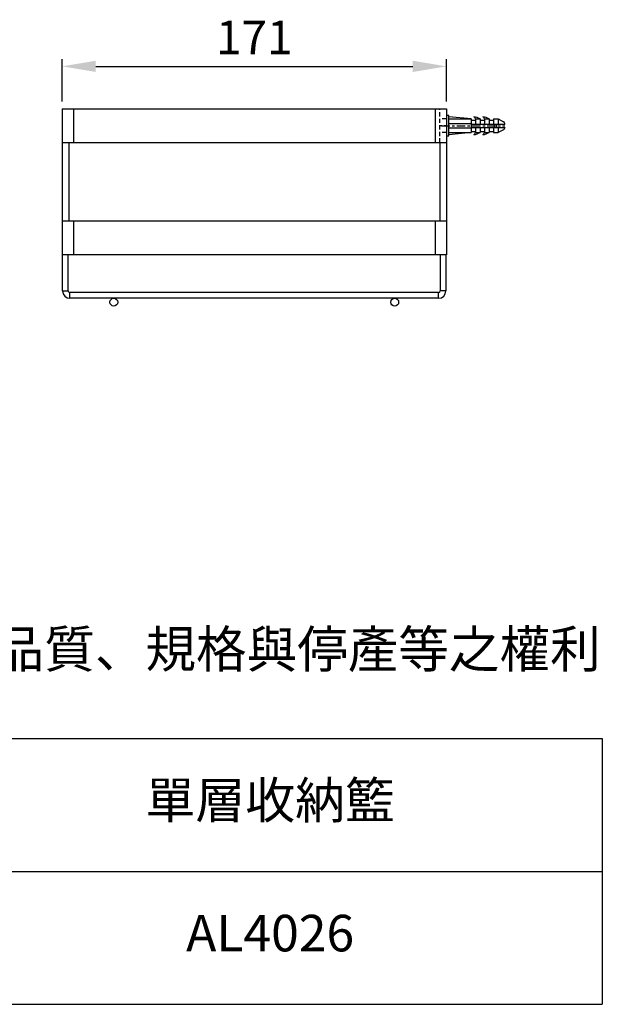
# Model space of a CAD drawing. Units: millimetres. Extents: x 149.1 to 223.6, y 13.6 to 110.7.
# Drawn here: x 197.7 to 223.6, y 13.6 to 57.4 of the extents above; entities that cross this region are included whole.
import ezdxf

# ---------------------------------------------------------------- set-up
doc = ezdxf.new("R2010")
doc.units = ezdxf.units.MM
doc.header["$PDMODE"] = 99
doc.linetypes.add('CENTER', pattern=[50.8, 31.75, -6.35, 6.35, -6.35])
doc.linetypes.add('HIDDEN', pattern=[9.525, 6.35, -3.175])
for name, color, linetype in [('02___PRT_ALL_AXES', 7, 'Continuous'), ('PH', 4, 'HIDDEN'), ('PV', 7, 'Continuous')]:
    doc.layers.add(name, color=color, linetype=linetype)
doc.dimstyles.new('ISO-25', dxfattribs={"dimtxt": 1.5, "dimasz": 1.5, "dimexe": 0.325, "dimexo": 0.325, "dimgap": 0.325, "dimtad": 1, "dimlfac": 10, "dimdsep": 46, "dimtxsty": 'Standard', "dimcen": 0, "dimclrd": 256, "dimclre": 256, "dimclrt": 256, "dimadec": 0, "dimazin": 3, "dimtfac": 1, "dimtofl": 0, "dimtmove": 0, "dimatfit": 3, "dimfxl": 1.25, "dimarcsym": 2})

# ---------------------------------------------------------------- blocks, each defined once
blk = doc.blocks.new('*D22')
at = {"layer": 'Defpoints', "color": 0, "transparency": 16777216}
for p in [(216.702, 55.277), (199.602, 53.386), (216.702, 53.386)]:
    blk.add_point(p, dxfattribs=at)
at = {"layer": 'PV', "lineweight": -2, "transparency": 16777216}
for p, q in [((199.602, 53.711), (199.602, 55.602)), ((201.102, 55.277), (215.202, 55.277)), ((216.702, 53.711), (216.702, 55.602))]:
    blk.add_line(p, q, dxfattribs=at)
at = {"layer": 'PV', "transparency": 16777216}
for points in [[(201.102, 55.527), (201.102, 55.027), (199.602, 55.277)], [(215.202, 55.527), (215.202, 55.027), (216.702, 55.277)]]:
    blk.add_solid(points, dxfattribs=at)
at = {"layer": 'PV', "transparency": 16777216, "insert": (208.152, 56.369), "char_height": 1.5, "attachment_point": 5}
blk.add_mtext('171', dxfattribs=at)

msp = doc.modelspace()

# ---------------------------------------------------------------- linework, layer by layer
at = {"color": 7, "linetype": 'Continuous'}
for p, q in [((199.6024, 53.3864), (199.6024, 51.8864)), ((199.6024, 53.3864), (216.7024, 53.3864)), ((200.1024, 53.3864), (200.1024, 51.8864)), ((216.2024, 53.3864), (216.2024, 51.8864)), ((216.7024, 53.3864), (216.7024, 51.8864)), ((199.6024, 51.8864), (216.7024, 51.8864)), ((199.6024, 48.3864), (199.6024, 46.8864)), ((216.7024, 48.3864), (199.6024, 48.3864)), ((200.1024, 48.3864), (200.1024, 46.8864)), ((216.2024, 48.3864), (216.2024, 46.8864)), ((216.7024, 48.3864), (216.7024, 46.8864)), ((216.7024, 46.8864), (199.6024, 46.8864)), ((199.6274, 45.2864), (199.6274, 46.8864)), ((199.8774, 45.2864), (199.8774, 46.8864)), ((216.4274, 46.8864), (216.4274, 45.2864)), ((216.6774, 46.8864), (216.6774, 45.2864)), ((199.6274, 45.2864), (199.8774, 45.2864)), ((199.9524, 44.9614), (199.9524, 45.2114)), ((216.3524, 45.2114), (199.9524, 45.2114)), ((216.3524, 44.9614), (216.3524, 45.2114)), ((216.6774, 45.2864), (216.4274, 45.2864)), ((216.3524, 44.9614), (199.9524, 44.9614))]:
    msp.add_line(p, q, dxfattribs=at)
for p, q in [((149.1444, 25.3765), (223.6388, 25.3765)), ((223.6388, 25.3765), (223.6388, 13.552)), ((178.7057, 19.4643), (223.6388, 19.4643)), ((149.1444, 13.552), (223.6388, 13.552))]:
    msp.add_line(p, q)
for centre, radius, start, end in [((199.9524, 45.2864), 0.325, 180, 270), ((199.9524, 45.2864), 0.075, 180, 270), ((216.3524, 45.2864), 0.325, 270, 0), ((216.3524, 45.2864), 0.075, 270, 0)]:
    msp.add_arc(centre, radius, start, end, dxfattribs=at)
at = {"layer": '02___PRT_ALL_AXES', "color": 7, "linetype": 'Continuous'}
for p, q in [((199.6024, 51.8864), (199.6024, 48.3864)), ((199.9024, 51.8864), (199.9024, 48.3864)), ((216.4024, 51.8864), (216.4024, 48.3864)), ((216.7024, 51.8864), (216.7024, 48.3864))]:
    msp.add_line(p, q, dxfattribs=at)
for centre in [(201.9024, 44.7864), (214.4024, 44.7864)]:
    msp.add_circle(centre, 0.175, dxfattribs=at)
at = {"layer": 'PH', "linetype": 'HIDDEN', "ltscale": 0.03}
for p, q in [((216.4024, 51.8864), (216.4024, 53.3864)), ((216.7024, 52.9364), (216.4024, 52.9364)), ((216.7024, 52.3364), (216.4024, 52.3364))]:
    msp.add_line(p, q, dxfattribs=at)
at = {"layer": 'PH', "color": 1, "linetype": 'CENTER', "ltscale": 0.0024}
msp.add_line((216.7024, 52.6364), (216.4024, 52.6364), dxfattribs=at)
at = {"layer": 'PV'}
for p, q in [((216.8024, 53.0864), (216.7024, 53.0864)), ((216.8024, 52.1864), (216.8024, 53.0864)), ((217.8024, 52.9364), (216.8024, 53.0364)), ((216.8024, 52.9364), (217.8024, 52.9364)), ((216.8024, 52.7364), (217.8024, 52.7364)), ((217.8024, 52.9364), (217.8024, 52.3364)), ((217.8024, 52.8864), (218.0024, 52.8864)), ((217.8024, 52.7114), (219.3024, 52.7114)), ((217.8024, 52.5614), (219.3024, 52.5614)), ((218.0024, 52.9364), (218.2024, 52.9364)), ((218.0024, 52.9364), (218.0024, 52.7114)), ((218.0024, 52.5614), (218.0024, 52.3364)), ((218.2024, 52.9364), (218.2024, 52.7114)), ((218.2024, 52.8864), (218.4024, 52.8864)), ((218.2024, 52.5614), (218.2024, 52.3364)), ((218.4024, 52.9364), (218.6024, 52.9364)), ((218.4024, 52.9364), (218.4024, 52.7114)), ((218.4024, 52.5614), (218.4024, 52.3364)), ((218.6024, 52.9364), (218.6024, 52.7114)), ((218.6024, 52.8864), (218.8024, 52.8864)), ((218.6024, 52.5614), (218.6024, 52.3364)), ((218.8024, 52.9364), (219.0024, 52.9364)), ((218.8024, 52.9364), (218.8024, 52.7114)), ((218.8024, 52.5614), (218.8024, 52.3364)), ((218.8326, 52.7114), (218.8326, 52.5614)), ((218.9326, 52.7114), (218.9326, 52.5614)), ((219.0024, 52.9364), (219.0024, 52.7114)), ((219.0024, 52.9364), (219.2471, 52.8141)), ((219.0024, 52.5614), (219.0024, 52.3364)), ((219.3024, 52.7246), (219.3024, 52.7114)), ((219.3024, 52.5614), (219.3024, 52.5482)), ((216.7024, 52.1864), (216.8024, 52.1864)), ((216.8024, 52.5364), (217.8024, 52.5364)), ((216.8024, 52.3364), (217.8024, 52.3364)), ((217.8024, 52.3364), (216.8024, 52.2364)), ((217.8024, 52.3864), (218.0024, 52.3864)), ((218.0024, 52.3364), (218.2024, 52.3364)), ((218.2024, 52.3864), (218.4024, 52.3864)), ((218.4024, 52.3364), (218.6024, 52.3364)), ((218.6024, 52.3864), (218.8024, 52.3864)), ((218.8024, 52.3364), (219.0024, 52.3364)), ((219.2471, 52.4588), (219.0024, 52.3364))]:
    msp.add_line(p, q, dxfattribs=at)
at = {"layer": 'PV', "color": 1, "linetype": 'CENTER', "ltscale": 0.012}
msp.add_line((216.4776, 52.6364), (219.3024, 52.6364), dxfattribs=at)
at = {"layer": 'PV'}
for centre, radius, start, end in [((217.8047, 52.8532), 0.2145, 22.8407, 56.8993), ((217.8384, 52.3337), 0.7042, 58.87309, 83.19197), ((218.2047, 52.8532), 0.2145, 22.8407, 56.8993), ((218.2384, 52.3337), 0.7042, 58.87309, 83.19197), ((219.2024, 52.7246), 0.1, 0, 63.43495), ((217.8047, 52.4197), 0.2145, 303.1007, 337.1593), ((217.8384, 52.9392), 0.7042, 276.80803, 301.12691), ((218.2047, 52.4197), 0.2145, 303.1007, 337.1593), ((218.2384, 52.9392), 0.7042, 276.80803, 301.12691), ((219.2024, 52.5482), 0.1, 296.56505, 0)]:
    msp.add_arc(centre, radius, start, end, dxfattribs=at)

# ---------------------------------------------------------------- texts
at = {"attachment_point": 5}
for s, insert, char_height in [('本公司保留一切有關產品修改或改進產品材料、品質、規格與停產等之權利', (186.4268, 29.1393), 1.65), ('單層收納籃', (208.8581, 22.4204), 1.62587), ('AL4026', (208.8581, 16.5082), 1.62587)]:
    msp.add_mtext(s, dxfattribs=dict(at, insert=insert, char_height=char_height))

# ---------------------------------------------------------------- dimensions: what is measured, and where the dimension line sits
at = {"layer": 'PV'}
dim = msp.add_linear_dim(base=(216.7024, 55.2766), p1=(199.6024, 53.3864), p2=(216.7024, 53.3864), dimstyle='ISO-25', dxfattribs=at)
dim.commit()
dim.dimension.update_dxf_attribs({"geometry": '*D22', "text_midpoint": (208.1524, 56.3686)})

doc.saveas('drawing.dxf')
